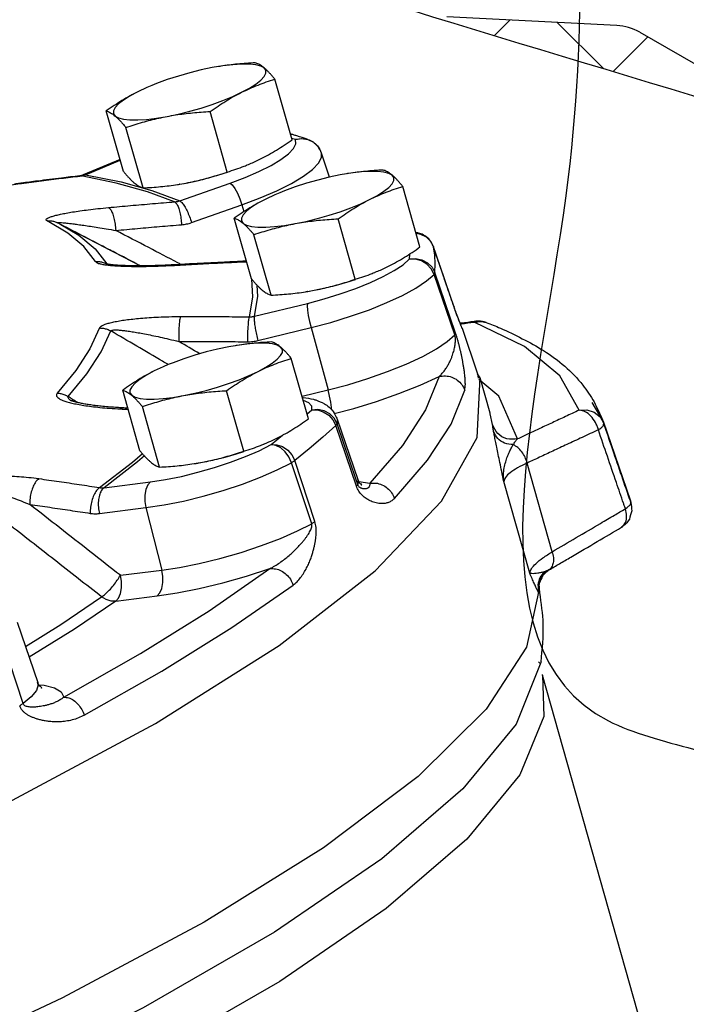
# Model space of a CAD drawing. Extents: x -316 to -198, y -37 to 55.
# Drawn here: x -274 to -270, y -17 to -12 of the extents above; entities that cross this region are included whole.
import ezdxf

# ---------------------------------------------------------------- set-up
doc = ezdxf.new("R2010")
doc.units = 0
doc.header["$LTSCALE"] = 1.5
doc.header["$MEASUREMENT"] = 0
doc.layers.get('0').update_dxf_attribs({"linetype": 'CONTINUOUS'})

msp = doc.modelspace()

# ---------------------------------------------------------------- linework, layer by layer
for p, q in [((-270.7756, -12.1465), (-271.5533, -12.1064)), ((-270.6708, -12.1774), (-269.7078, -12.7334))]:
    msp.add_line(p, q)
at = {"linetype": 'Continuous'}
for p, q in [((-271.3353, -12.1932), (-271.2634, -12.1213)), ((-270.8369, -12.3436), (-271.048, -12.1324)), ((-270.7921, -12.3571), (-270.6338, -12.1988))]:
    msp.add_line(p, q, dxfattribs=at)
at = {"color": 7, "linetype": 'Continuous'}
for p, q in [((-272.5961, -12.3346), (-272.625, -12.3396)), ((-272.5764, -12.3315), (-272.5961, -12.3346)), ((-272.5312, -12.326), (-272.5764, -12.3315)), ((-272.2604, -12.6693), (-272.3388, -12.3925)), ((-273.0309, -12.8147), (-273.1093, -12.5379)), ((-272.5561, -12.8171), (-272.6345, -12.5403)), ((-272.9414, -12.8898), (-273.0197, -12.613)), ((-272.2442, -12.669), (-272.262, -12.6634)), ((-272.2153, -12.665), (-272.2442, -12.669)), ((-272.1326, -12.7154), (-272.1408, -12.7023)), ((-272.1323, -12.716), (-272.1326, -12.7154)), ((-272.126, -12.731), (-272.1323, -12.716)), ((-272.1251, -12.7497), (-272.1259, -12.7313)), ((-272.0885, -12.8405), (-272.1259, -12.7313)), ((-273.0464, -12.76), (-273.2156, -12.8305)), ((-273.204, -12.8293), (-273.0455, -12.7633)), ((-273.2244, -12.8349), (-273.2311, -12.8347)), ((-273.0644, -12.8677), (-273.2244, -12.8349)), ((-273.204, -12.8293), (-273.2156, -12.8305)), ((-273.204, -12.8293), (-273.0418, -12.8626)), ((-272.0111, -12.8253), (-272.04, -12.8304)), ((-271.9914, -12.8223), (-272.0111, -12.8253)), ((-271.9462, -12.8168), (-271.9914, -12.8223)), ((-273.4972, -12.8692), (-273.5043, -12.869)), ((-272.9218, -12.9073), (-273.0644, -12.8677)), ((-272.7735, -12.8726), (-272.7743, -12.8727)), ((-272.7742, -12.8727), (-272.7447, -12.8675)), ((-272.7739, -12.9488), (-272.5434, -12.8675)), ((-272.7736, -12.8726), (-272.7447, -12.8675)), ((-271.6754, -13.16), (-271.7538, -12.8832)), ((-272.797, -12.9536), (-272.9218, -12.9073)), ((-272.4058, -12.9359), (-272.3297, -12.903)), ((-272.7197, -13.0486), (-272.4891, -12.9673)), ((-272.4891, -12.9673), (-272.4058, -12.9359)), ((-272.4891, -12.9673), (-272.4799, -12.9984)), ((-273.286, -13.0962), (-273.3801, -13.0409)), ((-273.3305, -13.0501), (-273.3165, -13.0573)), ((-273.3165, -13.0573), (-272.9533, -13.2465)), ((-272.4459, -13.3054), (-272.5243, -13.0286)), ((-271.9711, -13.3079), (-272.0495, -13.0311)), ((-272.3564, -13.3806), (-272.4347, -13.1038)), ((-271.6762, -13.0979), (-271.6936, -13.0957)), ((-271.6656, -13.1019), (-271.6762, -13.0979)), ((-271.6656, -13.1019), (-271.6656, -13.1019)), ((-271.6476, -13.114), (-271.6271, -13.1341)), ((-271.6271, -13.1341), (-271.6138, -13.1593)), ((-273.1609, -13.1685), (-273.1069, -13.2376)), ((-271.7233, -13.1925), (-271.7241, -13.2162)), ((-271.614, -13.1586), (-271.6138, -13.1593)), ((-271.614, -13.1586), (-271.614, -13.1586)), ((-271.5194, -13.435), (-271.6138, -13.1593)), ((-273.1033, -13.2404), (-273.1032, -13.2404)), ((-272.7847, -13.2434), (-272.7874, -13.2412)), ((-272.4706, -13.2274), (-272.4733, -13.2251)), ((-271.5166, -13.5622), (-271.6112, -13.2853)), ((-271.5124, -13.5546), (-271.6069, -13.2775)), ((-272.4465, -13.3056), (-272.4463, -13.3062)), ((-272.4172, -13.3865), (-272.4203, -13.3348)), ((-272.1885, -13.3634), (-272.1893, -13.3635)), ((-272.1892, -13.3635), (-272.1597, -13.3583)), ((-272.1886, -13.3634), (-272.1597, -13.3583)), ((-272.4318, -13.4771), (-272.4172, -13.3865)), ((-272.4318, -13.4771), (-272.1893, -13.418)), ((-271.5196, -13.4343), (-271.5196, -13.4344)), ((-271.5196, -13.4344), (-271.5194, -13.435)), ((-271.4277, -13.5039), (-271.4189, -13.5)), ((-271.4277, -13.5039), (-271.3948, -13.5004)), ((-271.197, -13.615), (-271.4277, -13.5039)), ((-271.4189, -13.5), (-271.4189, -13.5)), ((-271.3948, -13.5004), (-271.3729, -13.5053)), ((-272.416, -13.5883), (-272.1734, -13.5291)), ((-272.1734, -13.5291), (-272.0953, -13.8138)), ((-271.4831, -13.5322), (-271.4117, -13.7407)), ((-272.456, -13.6033), (-272.5012, -13.6088)), ((-272.521, -13.6118), (-272.5498, -13.6169)), ((-272.5012, -13.6088), (-272.521, -13.6118)), ((-272.1852, -13.9466), (-272.2636, -13.6698)), ((-271.414, -14.0321), (-271.4006, -13.7592)), ((-271.4006, -13.7592), (-271.4121, -13.7409)), ((-271.4118, -13.7406), (-271.4091, -13.7603)), ((-271.315, -13.8428), (-271.4064, -13.7661)), ((-271.3549, -13.9208), (-271.4006, -13.7592)), ((-272.9558, -14.092), (-273.0342, -13.8152)), ((-272.4809, -14.0944), (-272.5593, -13.8176)), ((-272.2146, -13.8428), (-272.0953, -13.8138)), ((-273.269, -13.8635), (-273.2689, -13.8635)), ((-271.2302, -14.0385), (-271.315, -13.8428)), ((-270.8385, -13.9573), (-270.888, -13.8723)), ((-273.0448, -13.9011), (-273.036, -13.8962)), ((-272.8662, -14.1671), (-272.9446, -13.8903)), ((-272.1915, -13.9242), (-272.1714, -13.9062)), ((-270.8791, -13.9158), (-270.8522, -13.9375)), ((-272.0543, -13.9472), (-272.0544, -13.969)), ((-272.0543, -13.9472), (-271.9598, -14.2233)), ((-271.3541, -13.9235), (-271.3549, -13.9208)), ((-271.344, -13.9725), (-271.3541, -13.9235)), ((-270.8522, -13.9375), (-270.8353, -13.9673)), ((-270.8385, -13.9573), (-270.7136, -14.3222)), ((-270.8353, -13.9673), (-270.8383, -13.958)), ((-271.966, -14.2545), (-272.0604, -13.9771)), ((-271.9672, -14.2258), (-272.0544, -13.969)), ((-272.3564, -14.0644), (-272.3032, -14.0208)), ((-272.411, -14.092), (-272.3564, -14.0644)), ((-272.182, -14.0835), (-272.248, -14.1375)), ((-272.699, -14.15), (-272.6696, -14.1448)), ((-272.6984, -14.1499), (-272.6696, -14.1448)), ((-272.1558, -14.4167), (-272.248, -14.1375)), ((-272.6983, -14.1499), (-272.6991, -14.15)), ((-272.1701, -14.426), (-272.2626, -14.147)), ((-271.0705, -14.5543), (-271.1854, -14.1485)), ((-273.1197, -14.2614), (-272.907, -14.2346)), ((-271.9601, -14.2465), (-271.9672, -14.2258)), ((-271.9598, -14.2233), (-271.9601, -14.2465)), ((-271.9544, -14.2331), (-271.9045, -14.2411)), ((-271.1738, -14.6528), (-271.2926, -14.2334)), ((-270.7136, -14.3222), (-270.7113, -14.3291)), ((-273.1408, -14.3795), (-272.9281, -14.3527)), ((-272.9281, -14.3527), (-272.8561, -14.6385)), ((-272.2352, -14.4592), (-272.1701, -14.426)), ((-270.7542, -14.4425), (-270.7541, -14.4424)), ((-273.045, -14.6623), (-272.8561, -14.6385)), ((-271.0845, -14.6368), (-271.0866, -14.6379)), ((-271.0845, -14.6368), (-271.0845, -14.6368)), ((-272.5361, -14.9017), (-272.2551, -14.7066)), ((-271.1314, -14.7231), (-271.13, -14.7308)), ((-271.1314, -14.7231), (-271.1314, -14.7232)), ((-271.1314, -14.7232), (-271.13, -14.7308)), ((-273.0661, -14.7804), (-272.8771, -14.7566)), ((-273.5164, -14.8766), (-273.4219, -15.1527)), ((-273.4895, -15.2493), (-273.581, -14.9697)), ((-271.1218, -15.0578), (-271.1223, -15.0614)), ((-271.1168, -15.1158), (-271.1163, -15.1176)), ((-270.5184, -17.229), (-271.1158, -15.1194)), ((-273.4161, -15.1631), (-273.3928, -15.1652))]:
    msp.add_line(p, q, dxfattribs=at)
for points in [[(-272.625, -12.3396), (-272.6758, -12.3503), (-272.7279, -12.3632), (-272.7799, -12.378), (-272.8308, -12.3945), (-272.8794, -12.4122), (-272.9014, -12.421)], [(-272.3875, -12.3409), (-272.4029, -12.3324), (-272.4255, -12.3266), (-272.4549, -12.3236), (-272.4904, -12.3234), (-272.5312, -12.326)], [(-272.4906, -12.4524), (-272.4551, -12.4333), (-272.4256, -12.4146), (-272.403, -12.3967), (-272.3876, -12.38), (-272.3798, -12.365), (-272.3798, -12.3518), (-272.3875, -12.3409)], [(-272.9014, -12.421), (-272.9246, -12.4308), (-272.9655, -12.4499)], [(-272.9655, -12.4499), (-273.001, -12.469), (-273.0304, -12.4877), (-273.0531, -12.5056), (-273.0685, -12.5223), (-273.0763, -12.5373), (-273.0763, -12.5505), (-273.0685, -12.5614)], [(-272.8311, -12.5626), (-272.7802, -12.552), (-272.7282, -12.5391), (-272.6761, -12.5243), (-272.6252, -12.5078), (-272.5766, -12.4901), (-272.5314, -12.4714), (-272.4906, -12.4524)], [(-273.0685, -12.5614), (-273.0531, -12.5699), (-273.0305, -12.5757), (-273.0011, -12.5787), (-272.9656, -12.5789), (-272.9249, -12.5763), (-272.8797, -12.5708), (-272.8311, -12.5626)], [(-272.5434, -12.8675), (-272.4744, -12.8415), (-272.4115, -12.8143), (-272.3564, -12.7867), (-272.3108, -12.7594), (-272.276, -12.7333), (-272.2529, -12.7091), (-272.2422, -12.6875), (-272.2442, -12.669)], [(-272.2442, -12.669), (-272.2173, -12.6636), (-272.1881, -12.6677)], [(-272.1408, -12.7023), (-272.1611, -12.6825), (-272.1868, -12.6696), (-272.2153, -12.665)], [(-272.3297, -12.903), (-272.2632, -12.8696), (-272.2081, -12.8367), (-272.166, -12.8051), (-272.138, -12.7758), (-272.1251, -12.7497)], [(-272.7447, -12.8675), (-272.6939, -12.8569), (-272.6418, -12.844), (-272.5898, -12.8292), (-272.5557, -12.8182)], [(-272.04, -12.8304), (-272.0908, -12.841), (-272.1429, -12.8539), (-272.1949, -12.8688), (-272.2458, -12.8852), (-272.2944, -12.903), (-272.3164, -12.9117)], [(-271.8025, -12.8316), (-271.8179, -12.8232), (-271.8405, -12.8173), (-271.8699, -12.8143), (-271.9054, -12.8141), (-271.9462, -12.8168)], [(-271.9056, -12.9431), (-271.8701, -12.924), (-271.8406, -12.9053), (-271.818, -12.8874), (-271.8026, -12.8708), (-271.7948, -12.8557), (-271.7948, -12.8426), (-271.8025, -12.8316)], [(-273.0418, -12.8626), (-272.9005, -12.9019), (-272.7739, -12.9488)], [(-272.5434, -12.8675), (-272.5333, -12.8759), (-272.5217, -12.8918), (-272.5098, -12.9137), (-272.4986, -12.9397), (-272.4891, -12.9673)], [(-272.3164, -12.9117), (-272.3396, -12.9216), (-272.3805, -12.9407)], [(-272.3805, -12.9407), (-272.416, -12.9598), (-272.4454, -12.9785), (-272.4681, -12.9964), (-272.4835, -13.013), (-272.4913, -13.0281), (-272.4913, -13.0412), (-272.4835, -13.0522)], [(-272.2461, -13.0534), (-272.1952, -13.0428), (-272.1432, -13.0299), (-272.0911, -13.015), (-272.0402, -12.9986), (-271.9916, -12.9808), (-271.9464, -12.9622), (-271.9056, -12.9431)], [(-273.3165, -13.0573), (-273.2355, -13.1059), (-273.1609, -13.1685)], [(-272.4835, -13.0522), (-272.4681, -13.0606), (-272.4455, -13.0665), (-272.4161, -13.0695), (-272.3806, -13.0697), (-272.3398, -13.067), (-272.2947, -13.0615), (-272.2461, -13.0534)], [(-273.1585, -13.2268), (-273.212, -13.1583), (-273.286, -13.0962)], [(-271.6931, -13.0975), (-271.6733, -13.1009), (-271.6476, -13.114)], [(-271.6069, -13.2775), (-271.6055, -13.2371), (-271.6078, -13.1977), (-271.6138, -13.1593)], [(-271.793, -13.2681), (-271.7529, -13.2414), (-271.7241, -13.2162)], [(-271.7241, -13.2162), (-271.6951, -13.213), (-271.6664, -13.2184), (-271.6406, -13.2319), (-271.6202, -13.2522), (-271.6069, -13.2775)], [(-271.6112, -13.2853), (-271.6243, -13.2595), (-271.6441, -13.2381), (-271.6689, -13.2229), (-271.6964, -13.2154), (-271.7241, -13.2162)], [(-272.1734, -13.5291), (-272.0824, -13.505), (-271.9925, -13.4773), (-271.9064, -13.4469), (-271.8266, -13.4146), (-271.7553, -13.3813), (-271.6945, -13.3481), (-271.646, -13.3157), (-271.6112, -13.2853)], [(-271.9023, -13.3232), (-271.8433, -13.2957), (-271.793, -13.2681)], [(-272.4463, -13.3062), (-272.4413, -13.3904), (-272.4557, -13.4797)], [(-272.1893, -13.418), (-272.1139, -13.398), (-272.0395, -13.3751), (-271.9683, -13.3499), (-271.9023, -13.3232)], [(-272.1597, -13.3583), (-272.1089, -13.3477), (-272.0568, -13.3348), (-272.0048, -13.3199), (-271.9707, -13.3089)], [(-272.1893, -13.418), (-272.1906, -13.4298), (-272.1895, -13.4487), (-272.186, -13.4732), (-272.1805, -13.5008), (-272.1734, -13.5291)], [(-273.1406, -13.5307), (-273.1845, -13.6256), (-273.249, -13.725), (-273.3338, -13.8287)], [(-273.2837, -13.8446), (-273.1982, -13.74), (-273.1332, -13.6397), (-273.0889, -13.5441)], [(-272.3124, -13.6181), (-272.3277, -13.6097), (-272.3503, -13.6039), (-272.3797, -13.6008), (-272.4152, -13.6006), (-272.456, -13.6033)], [(-272.0953, -13.8138), (-272.0057, -13.7901), (-271.9137, -13.762), (-271.8233, -13.7301), (-271.7385, -13.6959), (-271.6629, -13.6605), (-271.5995, -13.6255), (-271.5505, -13.5923), (-271.5166, -13.5622)], [(-272.5498, -13.6169), (-272.6007, -13.6275), (-272.6527, -13.6404), (-272.7048, -13.6553), (-272.7556, -13.6718), (-272.8042, -13.6895), (-272.8262, -13.6983)], [(-272.4154, -13.7296), (-272.3799, -13.7105), (-272.3505, -13.6918), (-272.3278, -13.674), (-272.3124, -13.6573), (-272.3046, -13.6422), (-272.3046, -13.6291), (-272.3124, -13.6181)], [(-270.9474, -13.9068), (-271.0363, -13.7498), (-271.197, -13.615)], [(-272.8903, -13.7272), (-272.9258, -13.7463), (-272.9552, -13.765), (-272.9779, -13.7829), (-272.9933, -13.7995), (-273.0011, -13.8146), (-273.0011, -13.8278), (-272.9933, -13.8387)], [(-272.8262, -13.6983), (-272.8495, -13.7081), (-272.8903, -13.7272)], [(-272.7559, -13.8399), (-272.705, -13.8293), (-272.653, -13.8164), (-272.6009, -13.8016), (-272.55, -13.7851), (-272.5014, -13.7673), (-272.4562, -13.7487), (-272.4154, -13.7296)], [(-272.0678, -13.9219), (-271.9784, -13.8983), (-271.8744, -13.8667), (-271.7719, -13.8311), (-271.675, -13.7926), (-271.5879, -13.7527)], [(-271.5879, -13.7527), (-271.6495, -13.9058), (-271.7553, -14.069), (-271.9045, -14.2411)], [(-272.0785, -13.9074), (-272.0793, -13.8942), (-272.0827, -13.8698), (-272.0883, -13.8421), (-272.0953, -13.8138)], [(-271.7919, -14.3105), (-271.6407, -14.136), (-271.5334, -13.9705), (-271.4709, -13.8152)], [(-272.9933, -13.8387), (-272.978, -13.8472), (-272.9553, -13.853), (-272.926, -13.856), (-272.8905, -13.8562), (-272.8497, -13.8535), (-272.8045, -13.8481), (-272.7559, -13.8399)], [(-272.2095, -13.8609), (-272.1844, -13.872), (-272.1716, -13.8872), (-272.1714, -13.9062)], [(-272.0544, -13.969), (-272.0677, -13.9436), (-272.0881, -13.9231), (-272.1138, -13.9093), (-272.1424, -13.9035), (-272.1714, -13.9062)], [(-272.1714, -13.9062), (-272.1442, -13.9059), (-272.1172, -13.9139), (-272.0928, -13.9295), (-272.0733, -13.9513), (-272.0604, -13.9771)], [(-270.9474, -13.9068), (-270.9123, -13.9051), (-270.8791, -13.9158)], [(-272.0604, -13.9771), (-272.1195, -14.03), (-272.182, -14.0835)], [(-283.3469, -18.1697), (-282.6467, -18.1609), (-281.851, -18.099), (-280.9769, -17.9853), (-280.043, -17.8224), (-279.0694, -17.6136), (-278.0768, -17.3635), (-277.0866, -17.0774), (-276.1198, -16.7614), (-275.1971, -16.4222), (-274.3383, -16.0672), (-273.5618, -15.7039), (-272.8841, -15.3401), (-272.3198, -14.9836), (-271.8809, -14.642), (-271.5768, -14.3225), (-271.414, -14.0321)], [(-272.907, -14.2346), (-272.8383, -14.2241), (-272.7654, -14.2095), (-272.6903, -14.1911), (-272.6153, -14.1695), (-272.5423, -14.1453), (-272.4736, -14.1192), (-272.411, -14.092)], [(-272.6696, -14.1448), (-272.6187, -14.1342), (-272.5666, -14.1213), (-272.5146, -14.1065), (-272.4806, -14.0954)], [(-272.3564, -14.0644), (-272.33, -14.0648), (-272.3037, -14.0734), (-272.2799, -14.0895), (-272.2607, -14.1115), (-272.248, -14.1375)], [(-272.2626, -14.147), (-272.2745, -14.1204), (-272.2915, -14.097), (-272.3121, -14.0788), (-272.3344, -14.0676), (-272.3564, -14.0644)], [(-273.1405, -14.2608), (-272.9893, -14.1439), (-272.9443, -14.1054)], [(-272.9351, -14.1161), (-272.9664, -14.1428), (-273.1197, -14.2614)], [(-272.9281, -14.3527), (-272.8451, -14.3401), (-272.757, -14.3224), (-272.6663, -14.3002), (-272.5756, -14.2741), (-272.4874, -14.2449), (-272.4043, -14.2133), (-272.3286, -14.1804), (-272.2626, -14.147)], [(-272.907, -14.2346), (-272.9194, -14.2485), (-272.9284, -14.2693), (-272.933, -14.2953), (-272.9329, -14.324), (-272.9281, -14.3527)], [(-272.8561, -14.6385), (-272.7745, -14.6261), (-272.6846, -14.6083), (-272.5896, -14.5852), (-272.4932, -14.5575), (-272.3996, -14.5264), (-272.3124, -14.4931), (-272.2352, -14.4592)], [(-273.3032, -15.2195), (-272.9531, -15.0206), (-272.6384, -14.8242), (-272.3614, -14.6318)], [(-272.8771, -14.7566), (-272.7853, -14.7428), (-272.6841, -14.7229), (-272.5769, -14.6972), (-272.4679, -14.6665), (-272.3614, -14.6318)], [(-272.8771, -14.7566), (-272.8647, -14.7427), (-272.8558, -14.7219), (-272.8512, -14.6959), (-272.8513, -14.6672), (-272.8561, -14.6385)], [(-273.0661, -14.7804), (-273.0537, -14.7665), (-273.0448, -14.7457), (-273.0401, -14.7197), (-273.0402, -14.691), (-273.045, -14.6623)], [(-271.1337, -14.7391), (-271.1879, -14.9914), (-271.3725, -15.2743), (-271.6842, -15.5823), (-272.1168, -15.9094), (-272.6621, -16.2494), (-273.3093, -16.5956), (-274.046, -16.9414), (-274.8579, -17.28), (-275.7294, -17.6049), (-276.6435, -17.9097), (-277.5825, -18.1887), (-278.5282, -18.4364)], [(-273.4785, -14.9873), (-273.3178, -14.887), (-273.1306, -14.7609)], [(-273.0661, -14.7804), (-273.0877, -14.7799), (-273.1098, -14.7732), (-273.1306, -14.7609)], [(-273.0661, -14.7804), (-273.2553, -14.9079), (-273.4616, -15.0367)], [(-273.21, -15.3025), (-272.8551, -15.1008), (-272.5361, -14.9017)], [(-271.1223, -15.0614), (-271.2358, -15.3427), (-271.4792, -15.6395), (-271.8497, -15.9592), (-272.3399, -16.2955), (-272.9403, -16.6418), (-273.6387, -16.991), (-274.4213, -17.3363), (-275.2725, -17.6707)], [(-271.1158, -15.1194), (-271.1086, -15.3087), (-271.2195, -15.5747), (-271.4614, -15.8693), (-271.8293, -16.1866), (-272.316, -16.5204), (-272.9119, -16.864), (-273.605, -17.2106)], [(-273.4219, -15.1527), (-273.4202, -15.1632), (-273.4285, -15.1895)], [(-273.3928, -15.1652), (-273.346, -15.1771), (-273.3156, -15.1954), (-273.3032, -15.2195)], [(-273.4285, -15.1895), (-273.4523, -15.2187), (-273.4895, -15.2493)]]:
    msp.add_lwpolyline(points, dxfattribs=at)
msp.add_arc((-270.7877, -12.3798), 0.2336, 60, 87.0503)
at = {"linetype": 'Continuous'}
msp.add_open_spline([(-274.8788, 5.0697), (-274.7843, 1.466), (-274.6583, -3.3356), (-275.8569, -11.262), (-271.8987, -11.9693), (-269.8441, -12.6548)], degree=3, knots=[0, 0, 0, 0, 11.316924, 15.078786, 20.991182, 20.991182, 20.991182, 20.991182], dxfattribs=at)
msp.add_spline([(-252.5548, -24.0097), (-256.971, -23.4438), (-257.231, -21.4311), (-258.8558, -20.5221), (-261.9754, -20.0027), (-270.4242, -15.4579), (-270.8142, -15.3281), (-271.0091, -12.9258), (-271.2691, -8.9004), (-271.1391, -7.6019), (-268.9944, -6.3683), (-267.4346, -6.6929), (-265.4199, -7.6668), (-263.5351, -8.7706), (-258.7908, -11.3676), (-255.9962, -13.1206), (-252.8766, -15.7176), (-252.0967, -20.0027), (-252.5548, -24.0097)], degree=3)
at = {"color": 7, "linetype": 'Continuous'}
for points in [[(-272.4283, -12.3173), (-272.4692, -12.3199), (-272.5088, -12.3232), (-272.5478, -12.3276), (-272.5865, -12.333), (-272.5955, -12.3345)], [(-272.3875, -12.3409), (-272.3963, -12.334), (-272.4047, -12.3283), (-272.4127, -12.3237), (-272.4206, -12.3201), (-272.4283, -12.3173)], [(-272.3388, -12.3925), (-272.3493, -12.3799), (-272.3594, -12.3685), (-272.3691, -12.3582), (-272.3785, -12.3489), (-272.3875, -12.3409)], [(-272.4906, -12.4524), (-272.4532, -12.4348), (-272.4156, -12.4191), (-272.3778, -12.4052), (-272.3388, -12.3925)], [(-272.9655, -12.4499), (-273.0023, -12.4694), (-273.0383, -12.4906), (-273.0737, -12.5133), (-273.1093, -12.5379)], [(-272.6345, -12.5403), (-272.5987, -12.5156), (-272.5633, -12.4929), (-272.5273, -12.4718), (-272.4906, -12.4524)], [(-273.1093, -12.5379), (-273.1015, -12.5407), (-273.0937, -12.5443), (-273.0856, -12.5488), (-273.0773, -12.5545), (-273.0685, -12.5614)], [(-273.0685, -12.5614), (-273.0594, -12.5695), (-273.05, -12.5787), (-273.0404, -12.589), (-273.0303, -12.6004), (-273.0197, -12.613)], [(-273.0197, -12.613), (-272.9816, -12.6006), (-272.9443, -12.5895), (-272.907, -12.5794), (-272.8692, -12.5705), (-272.8311, -12.5626)], [(-272.8311, -12.5626), (-272.7926, -12.556), (-272.7538, -12.5506), (-272.7149, -12.5462), (-272.6753, -12.5429), (-272.6345, -12.5403)], [(-272.2539, -12.6471), (-272.2677, -12.6431)], [(-272.2387, -12.6517), (-272.2539, -12.6471)], [(-272.1881, -12.6677), (-272.2387, -12.6517)], [(-272.4042, -12.7573), (-272.3674, -12.7378), (-272.3314, -12.7166), (-272.296, -12.6939), (-272.2604, -12.6693)], [(-272.1881, -12.6677), (-272.1642, -12.6796), (-272.144, -12.698)], [(-272.144, -12.698), (-272.1326, -12.7154)], [(-272.5561, -12.8171), (-272.5169, -12.8044), (-272.479, -12.7904), (-272.4683, -12.7862)], [(-272.4683, -12.7862), (-272.4647, -12.7847)], [(-272.4647, -12.7847), (-272.4415, -12.7748), (-272.4042, -12.7573)], [(-273.2311, -12.8347), (-273.3142, -12.8447), (-273.4236, -12.8585), (-273.4973, -12.8681)], [(-273.4972, -12.8692), (-273.4063, -12.8573), (-273.3154, -12.8459), (-273.231, -12.8357)], [(-273.2281, -12.8343), (-273.2311, -12.8347)], [(-273.231, -12.8357), (-273.2244, -12.8349)], [(-273.2177, -12.8314), (-273.2281, -12.8343)], [(-273.2244, -12.8349), (-273.2192, -12.834), (-273.2141, -12.8328)], [(-273.2156, -12.8305), (-273.2177, -12.8314)], [(-273.2141, -12.8328), (-273.209, -12.8313)], [(-273.209, -12.8313), (-273.204, -12.8293)], [(-273.0309, -12.8147), (-273.0204, -12.8273), (-273.0103, -12.8387), (-273.0006, -12.849), (-272.9913, -12.8582), (-272.9822, -12.8663)], [(-272.7447, -12.8675), (-272.7066, -12.8597), (-272.6688, -12.8507), (-272.6315, -12.8407), (-272.5942, -12.8295), (-272.5561, -12.8171)], [(-271.8433, -12.8081), (-271.8842, -12.8106), (-271.9238, -12.814), (-271.9627, -12.8183), (-272.0015, -12.8238), (-272.0105, -12.8252)], [(-271.8025, -12.8316), (-271.8113, -12.8247), (-271.8197, -12.819), (-271.8277, -12.8145), (-271.8356, -12.8109), (-271.8433, -12.8081)], [(-271.7538, -12.8832), (-271.7643, -12.8706), (-271.7744, -12.8592), (-271.7841, -12.8489), (-271.7934, -12.8397), (-271.8025, -12.8316)], [(-273.543, -12.875), (-273.5041, -12.8701)], [(-273.5043, -12.869), (-273.5292, -12.8723)], [(-273.4973, -12.8681), (-273.5043, -12.869)], [(-273.5041, -12.8701), (-273.4972, -12.8692)], [(-272.9822, -12.8663), (-272.9734, -12.8732), (-272.965, -12.8789), (-272.957, -12.8835), (-272.9491, -12.8871), (-272.9414, -12.8898)], [(-272.9414, -12.8898), (-272.9005, -12.8873), (-272.8609, -12.884), (-272.822, -12.8796), (-272.7832, -12.8742), (-272.7742, -12.8727)], [(-271.9056, -12.9431), (-271.8682, -12.9255), (-271.8306, -12.9099), (-271.7927, -12.896), (-271.7538, -12.8832)], [(-273.0991, -12.9797), (-272.9984, -12.9706), (-272.8977, -12.9618), (-272.797, -12.9536)], [(-272.797, -12.9536), (-272.7911, -12.9529), (-272.7853, -12.9519), (-272.7796, -12.9505), (-272.7739, -12.9488)], [(-272.797, -12.9536), (-272.7882, -12.9621), (-272.7799, -12.9787), (-272.773, -13.0017), (-272.768, -13.0291), (-272.7654, -13.0583)], [(-272.7739, -12.9488), (-272.7638, -12.9572), (-272.7522, -12.973), (-272.7403, -12.995), (-272.7291, -13.0209), (-272.7197, -13.0486)], [(-272.3805, -12.9407), (-272.4173, -12.9602), (-272.4533, -12.9813), (-272.4887, -13.004), (-272.5243, -13.0286)], [(-272.0495, -13.0311), (-272.0137, -13.0064), (-271.9782, -12.9837), (-271.9423, -12.9626), (-271.9056, -12.9431)], [(-273.3801, -13.0409), (-273.3844, -13.0376), (-273.3844, -13.0337), (-273.3798, -13.0294), (-273.3707, -13.0248), (-273.3572, -13.02), (-273.3396, -13.0151), (-273.3181, -13.0101), (-273.2928, -13.0051), (-273.2636, -13), (-273.23, -12.9949), (-273.1917, -12.9898), (-273.1482, -12.9847), (-273.0991, -12.9797)], [(-273.0991, -12.9797), (-273.0902, -12.9883), (-273.0818, -13.0048), (-273.0746, -13.0278), (-273.0692, -13.0552), (-273.0663, -13.0844)], [(-273.3801, -13.0409), (-273.363, -13.0407), (-273.3462, -13.0438), (-273.3318, -13.0494)], [(-273.3307, -13.05), (-273.3321, -13.0487), (-273.33, -13.0479), (-273.3238, -13.0477), (-273.3138, -13.0483), (-273.3002, -13.0495)], [(-273.0783, -13.1815), (-273.0987, -13.1709), (-273.3165, -13.0574)], [(-273.3002, -13.0495), (-273.2831, -13.0514)], [(-273.2831, -13.0514), (-273.2628, -13.054), (-273.2393, -13.0571), (-273.2126, -13.0609), (-273.1822, -13.0655), (-273.1479, -13.0708), (-273.1094, -13.0771), (-273.0663, -13.0844)], [(-273.0663, -13.0844), (-272.966, -13.0752), (-272.8657, -13.0665), (-272.7654, -13.0583)], [(-272.7654, -13.0583), (-272.7538, -13.057), (-272.7423, -13.0549), (-272.7309, -13.0521), (-272.7197, -13.0486)], [(-272.5243, -13.0286), (-272.5165, -13.0314), (-272.5087, -13.035), (-272.5006, -13.0396), (-272.4923, -13.0453), (-272.4835, -13.0522)], [(-272.4835, -13.0522), (-272.4744, -13.0602), (-272.465, -13.0695), (-272.4554, -13.0798), (-272.4453, -13.0912), (-272.4347, -13.1038)], [(-272.4347, -13.1038), (-272.3966, -13.0914), (-272.3593, -13.0803), (-272.322, -13.0702), (-272.2842, -13.0612), (-272.2461, -13.0534)], [(-272.2461, -13.0534), (-272.2076, -13.0468), (-272.1688, -13.0413), (-272.1299, -13.037), (-272.0903, -13.0336), (-272.0495, -13.0311)], [(-272.7826, -13.2321), (-272.9154, -13.163), (-273.0663, -13.0844)], [(-271.6932, -13.0918), (-271.6656, -13.1019)], [(-271.614, -13.1586), (-271.6215, -13.142), (-271.6407, -13.1181), (-271.6656, -13.1019)], [(-272.9535, -13.2465), (-273.0783, -13.1815)], [(-271.8192, -13.248), (-271.7824, -13.2285), (-271.7464, -13.2074), (-271.711, -13.1846), (-271.6754, -13.16)], [(-271.5843, -13.2452), (-271.614, -13.1586)], [(-273.1585, -13.2268), (-273.1406, -13.2272), (-273.1233, -13.2308), (-273.1069, -13.2376)], [(-273.1585, -13.2268), (-273.1538, -13.231)], [(-273.1538, -13.231), (-273.1445, -13.235), (-273.1304, -13.2386), (-273.1121, -13.2417), (-273.09, -13.2442)], [(-273.106, -13.2383), (-273.1078, -13.2379)], [(-273.1029, -13.2397), (-273.1069, -13.2376)], [(-273.1069, -13.2376), (-273.1063, -13.2385)], [(-273.1063, -13.2385), (-273.1041, -13.2399), (-273.1032, -13.2404)], [(-272.8122, -13.2425), (-272.8496, -13.2442), (-272.8859, -13.2454), (-272.9205, -13.2462), (-272.9531, -13.2465), (-272.9834, -13.2464), (-273.0108, -13.2459), (-273.0355, -13.245), (-273.0578, -13.2438), (-273.0775, -13.2422), (-273.0942, -13.2403), (-273.106, -13.2383)], [(-272.8366, -13.246), (-272.7847, -13.2434)], [(-272.7874, -13.2412), (-272.8122, -13.2425)], [(-272.7848, -13.241), (-272.7874, -13.2412)], [(-272.4733, -13.2251), (-272.5688, -13.2296), (-272.6946, -13.236), (-272.7848, -13.241)], [(-272.7847, -13.2434), (-272.68, -13.2376), (-272.5753, -13.2323), (-272.4732, -13.2275)], [(-272.7674, -13.2401), (-272.7826, -13.2321)], [(-272.4707, -13.225), (-272.4733, -13.2251)], [(-272.4732, -13.2275), (-272.4706, -13.2274)], [(-272.4706, -13.2274), (-272.4681, -13.2272)], [(-273.09, -13.2442), (-273.0641, -13.2463)], [(-273.0641, -13.2463), (-273.0349, -13.2477), (-273.0025, -13.2486), (-272.9669, -13.2489), (-272.9275, -13.2487), (-272.8842, -13.2477), (-272.8366, -13.246)], [(-271.9711, -13.3079), (-271.9319, -13.2951), (-271.894, -13.2812), (-271.8833, -13.2769)], [(-271.8833, -13.2769), (-271.8797, -13.2754)], [(-271.8797, -13.2754), (-271.8565, -13.2656), (-271.8192, -13.248)], [(-271.6112, -13.2853), (-271.609, -13.2824), (-271.6075, -13.2798), (-271.6069, -13.2775)], [(-271.5196, -13.4343), (-271.5495, -13.3469), (-271.5843, -13.2452)], [(-272.4459, -13.3054), (-272.4354, -13.3181), (-272.4253, -13.3295), (-272.4156, -13.3398), (-272.4063, -13.349), (-272.3972, -13.3571)], [(-272.1597, -13.3583), (-272.1216, -13.3505), (-272.0838, -13.3415), (-272.0465, -13.3314), (-272.0092, -13.3203), (-271.9711, -13.3079)], [(-272.3972, -13.3571), (-272.3884, -13.3639), (-272.38, -13.3696), (-272.372, -13.3742), (-272.3641, -13.3778), (-272.3564, -13.3806)], [(-272.3564, -13.3806), (-272.3155, -13.3781), (-272.2759, -13.3747), (-272.2369, -13.3704), (-272.1982, -13.3649), (-272.1892, -13.3635)], [(-271.483, -13.5323), (-271.4832, -13.5319), (-271.4845, -13.528), (-271.486, -13.524), (-271.4879, -13.5192), (-271.4904, -13.5127), (-271.4937, -13.5042), (-271.498, -13.4931), (-271.504, -13.4774), (-271.5121, -13.4557), (-271.5196, -13.4344)], [(-271.483, -13.5323), (-271.4844, -13.5286), (-271.4863, -13.5236), (-271.4884, -13.5181), (-271.4908, -13.5121), (-271.4932, -13.5057), (-271.4958, -13.4991), (-271.4985, -13.4921), (-271.5014, -13.4846), (-271.5045, -13.4764), (-271.5079, -13.4674), (-271.5115, -13.4576), (-271.5153, -13.4467), (-271.5194, -13.435)], [(-273.1406, -13.5307), (-273.1365, -13.5252), (-273.1277, -13.5194), (-273.1142, -13.5136), (-273.0965, -13.508), (-273.0748, -13.5028), (-273.0493, -13.498), (-273.0204, -13.4935), (-272.9883, -13.4896), (-272.9529, -13.4861), (-272.9137, -13.4831), (-272.8704, -13.4807), (-272.8229, -13.4791), (-272.7709, -13.4785)], [(-272.7709, -13.4785), (-272.7736, -13.4903), (-272.7759, -13.5097), (-272.7774, -13.5348), (-272.778, -13.5633), (-272.7778, -13.5925)], [(-272.7709, -13.4785), (-272.6659, -13.4784), (-272.5608, -13.4788), (-272.4557, -13.4797)], [(-272.4557, -13.4797), (-272.4586, -13.4915), (-272.461, -13.5109), (-272.4628, -13.536), (-272.4638, -13.5645), (-272.4639, -13.5937)], [(-272.4557, -13.4797), (-272.4497, -13.4796), (-272.4437, -13.4791), (-272.4377, -13.4783), (-272.4318, -13.4771)], [(-272.4318, -13.4771), (-272.4332, -13.4889), (-272.432, -13.5079), (-272.4286, -13.5323), (-272.423, -13.5599), (-272.416, -13.5883)], [(-271.4861, -13.5089), (-271.4916, -13.5096)], [(-271.4906, -13.5122), (-271.4858, -13.5116)], [(-271.428, -13.5012), (-271.4861, -13.5089)], [(-271.4858, -13.5116), (-271.4277, -13.5039)], [(-271.4193, -13.5001), (-271.428, -13.5012)], [(-271.3729, -13.5053), (-271.4078, -13.4992), (-271.4193, -13.5001)], [(-271.3729, -13.5053), (-271.3079, -13.531)], [(-273.1406, -13.5307), (-273.1227, -13.532), (-273.1053, -13.5366), (-273.0889, -13.5441)], [(-273.0889, -13.5441), (-273.0864, -13.5416), (-273.0798, -13.54), (-273.0691, -13.5394), (-273.0547, -13.5399), (-273.0369, -13.5415), (-273.0156, -13.5441), (-272.9914, -13.5476), (-272.9643, -13.5522), (-272.9342, -13.5577), (-272.9008, -13.5644), (-272.8637, -13.5724), (-272.8228, -13.5817), (-272.7778, -13.5925)], [(-272.8286, -13.6967), (-272.8519, -13.683), (-273.0889, -13.5441)], [(-271.5166, -13.5622), (-271.5144, -13.5594), (-271.513, -13.5569), (-271.5124, -13.5546)], [(-271.4709, -13.8152), (-271.4688, -13.803), (-271.468, -13.7873), (-271.4686, -13.7689), (-271.4702, -13.7492), (-271.4725, -13.73), (-271.4752, -13.7119), (-271.478, -13.6949), (-271.4809, -13.6789), (-271.4839, -13.6637), (-271.487, -13.6492), (-271.4901, -13.6351), (-271.4934, -13.6214), (-271.4968, -13.6076), (-271.5004, -13.5939), (-271.5042, -13.5804), (-271.5083, -13.5671), (-271.5124, -13.5546)], [(-271.3079, -13.531), (-271.1103, -13.6343), (-270.9312, -13.7919), (-270.8789, -13.8685)], [(-272.7778, -13.5925), (-272.6732, -13.5925), (-272.5685, -13.5929), (-272.5202, -13.5932)], [(-272.6819, -13.6487), (-272.7778, -13.5925)], [(-272.3532, -13.5946), (-272.3941, -13.5971), (-272.4336, -13.6005), (-272.4726, -13.6048), (-272.5113, -13.6103), (-272.5204, -13.6117)], [(-272.5202, -13.5932), (-272.4639, -13.5937)], [(-272.4639, -13.5937), (-272.4517, -13.5935), (-272.4397, -13.5925), (-272.4278, -13.5908), (-272.416, -13.5883)], [(-272.3124, -13.6181), (-272.3211, -13.6113), (-272.3295, -13.6056), (-272.3376, -13.601), (-272.3454, -13.5974), (-272.3532, -13.5946)], [(-271.5879, -13.7527), (-271.5764, -13.7414), (-271.5652, -13.7278), (-271.5547, -13.7127), (-271.5454, -13.6971), (-271.5378, -13.6821), (-271.5317, -13.6682), (-271.5268, -13.6554), (-271.5229, -13.6435), (-271.5198, -13.6324), (-271.5174, -13.6219), (-271.5155, -13.6121), (-271.5142, -13.6026), (-271.5135, -13.5934), (-271.5133, -13.5846), (-271.5137, -13.5764), (-271.5148, -13.5688), (-271.5166, -13.5622)], [(-272.2636, -13.6698), (-272.2742, -13.6571), (-272.2842, -13.6457), (-272.2939, -13.6354), (-272.3033, -13.6262), (-272.3124, -13.6181)], [(-272.4154, -13.7296), (-272.378, -13.712), (-272.3405, -13.6964), (-272.3026, -13.6825), (-272.2636, -13.6698)], [(-272.8903, -13.7272), (-272.9271, -13.7467), (-272.9631, -13.7678), (-272.9985, -13.7906), (-273.0342, -13.8152)], [(-272.8261, -13.6981), (-272.8286, -13.6967)], [(-272.5593, -13.8176), (-272.5235, -13.7929), (-272.4881, -13.7702), (-272.4521, -13.7491), (-272.4154, -13.7296)], [(-271.5879, -13.7527), (-271.5589, -13.7499), (-271.5303, -13.7557), (-271.5046, -13.7694), (-271.4841, -13.7899), (-271.4709, -13.8152)], [(-273.3338, -13.8287), (-273.3374, -13.8351), (-273.3368, -13.8419), (-273.3316, -13.8489), (-273.3218, -13.8556), (-273.3077, -13.8621), (-273.2894, -13.8684), (-273.2672, -13.8743)], [(-273.3338, -13.8287), (-273.3165, -13.831), (-273.2996, -13.8363), (-273.2837, -13.8446)], [(-273.0342, -13.8152), (-273.0264, -13.8179), (-273.0185, -13.8215), (-273.0105, -13.8261), (-273.0021, -13.8318), (-272.9933, -13.8387)], [(-272.7559, -13.8399), (-272.7174, -13.8333), (-272.6787, -13.8278), (-272.6397, -13.8235), (-272.6002, -13.8201), (-272.5593, -13.8176)], [(-273.2837, -13.8446), (-273.285, -13.8481), (-273.2826, -13.8529), (-273.2761, -13.8587), (-273.269, -13.8635)], [(-273.2632, -13.8574), (-273.2837, -13.8446)], [(-273.2688, -13.8633), (-273.2702, -13.8628)], [(-273.2409, -13.8719), (-273.2554, -13.868), (-273.2658, -13.8646), (-273.2702, -13.8628)], [(-273.2672, -13.8743), (-273.2413, -13.8798)], [(-273.2393, -13.8722), (-273.2632, -13.8574)], [(-273.0932, -13.8925), (-273.125, -13.8897), (-273.1541, -13.8865), (-273.1802, -13.883), (-273.2031, -13.8795), (-273.2233, -13.8757), (-273.2409, -13.8719)], [(-272.9933, -13.8387), (-272.9843, -13.8468), (-272.9749, -13.856), (-272.9652, -13.8663), (-272.9551, -13.8777), (-272.9446, -13.8903)], [(-272.9446, -13.8903), (-272.9065, -13.8779), (-272.8691, -13.8668), (-272.8318, -13.8567), (-272.7941, -13.8477), (-272.7559, -13.8399)], [(-272.213, -13.8481), (-272.2088, -13.8486), (-272.1619, -13.8571)], [(-272.1619, -13.8571), (-272.156, -13.8587), (-272.1517, -13.8601)], [(-272.1517, -13.8601), (-272.1126, -13.8773), (-272.073, -13.9122), (-272.0544, -13.947)], [(-270.8789, -13.8685), (-270.8408, -13.9509)], [(-273.2413, -13.8798), (-273.2115, -13.885), (-273.1773, -13.8898), (-273.1384, -13.8942), (-273.0944, -13.898), (-273.0448, -13.9011)], [(-273.0592, -13.8949), (-273.0932, -13.8925)], [(-273.036, -13.8962), (-273.0592, -13.8949)], [(-273.0448, -13.9011), (-273.0363, -13.9015)], [(-273.0363, -13.9015), (-273.0093, -13.9029)], [(-273.0108, -13.8975), (-273.036, -13.8962)], [(-270.9474, -13.9068), (-271.0104, -13.9361), (-271.0702, -13.9639), (-271.1267, -13.9902), (-271.1801, -14.0151), (-271.2302, -14.0385)], [(-270.8696, -13.9702), (-270.8734, -13.9628), (-270.8946, -13.9337), (-270.9206, -13.9142), (-270.9474, -13.9068)], [(-272.2208, -13.9712), (-272.1852, -13.9466)], [(-270.8408, -13.9509), (-270.8383, -13.958)], [(-272.3055, -14.0223), (-272.2922, -14.015), (-272.2562, -13.9939)], [(-272.2562, -13.9939), (-272.2208, -13.9712)], [(-272.0544, -13.969), (-272.0556, -13.9715), (-272.0576, -13.9742), (-272.0604, -13.9771)], [(-271.2302, -14.0385), (-271.2785, -14.0371), (-271.3199, -14.0131), (-271.344, -13.9725)], [(-271.3385, -14.0042), (-271.3418, -13.9861), (-271.344, -13.9725)], [(-271.2488, -14.0644), (-271.2883, -14.0571), (-271.3201, -14.0357), (-271.3385, -14.0042)], [(-271.2926, -14.2334), (-271.3017, -14.1876), (-271.3101, -14.1463), (-271.3177, -14.1093), (-271.3243, -14.0765), (-271.33, -14.048), (-271.3348, -14.0239), (-271.3385, -14.0042)], [(-270.8599, -13.997), (-270.934, -14.0314), (-271.0036, -14.0637), (-271.0687, -14.094), (-271.1293, -14.1223), (-271.1854, -14.1485)], [(-270.8656, -13.9792), (-270.8696, -13.9702)], [(-270.8599, -13.997), (-270.8656, -13.9792)], [(-270.8599, -13.997), (-270.845, -13.9858), (-270.8366, -13.9756), (-270.8353, -13.9673)], [(-270.7448, -14.3329), (-270.7775, -14.2375), (-270.8187, -14.1173), (-270.8599, -13.997)], [(-270.8288, -13.9863), (-270.8353, -13.9673)], [(-270.7137, -14.3222), (-270.7529, -14.2078), (-270.7941, -14.0876), (-270.8288, -13.9863)], [(-272.3895, -14.062), (-272.3663, -14.0521), (-272.3291, -14.0345)], [(-272.3291, -14.0345), (-272.3055, -14.0223)], [(-271.2488, -14.0644), (-271.2401, -14.0504), (-271.2302, -14.0384)], [(-272.9558, -14.092), (-272.9452, -14.1046), (-272.9351, -14.116), (-272.9255, -14.1263), (-272.9161, -14.1355), (-272.907, -14.1436)], [(-272.6696, -14.1448), (-272.6314, -14.137), (-272.5937, -14.128), (-272.5563, -14.1179), (-272.519, -14.1068), (-272.4809, -14.0944)], [(-272.4809, -14.0944), (-272.4417, -14.0817), (-272.4038, -14.0677), (-272.3932, -14.0635)], [(-272.3932, -14.0635), (-272.3895, -14.062)], [(-271.2926, -14.2334), (-271.2937, -14.2007), (-271.2902, -14.1706), (-271.2836, -14.1432), (-271.2754, -14.1188), (-271.2664, -14.0975), (-271.2574, -14.0794), (-271.2488, -14.0644)], [(-271.1854, -14.1485), (-271.1951, -14.1217), (-271.2099, -14.0974), (-271.2283, -14.0777), (-271.2488, -14.0644)], [(-272.907, -14.1436), (-272.8983, -14.1505), (-272.8899, -14.1562), (-272.8818, -14.1607), (-272.874, -14.1643), (-272.8662, -14.1671)], [(-272.2626, -14.147), (-272.257, -14.1437), (-272.2521, -14.1406), (-272.248, -14.1375)], [(-272.8662, -14.1671), (-272.8253, -14.1646), (-272.7857, -14.1612), (-272.7468, -14.1569), (-272.7081, -14.1514), (-272.699, -14.15)], [(-271.1854, -14.1485), (-271.23, -14.171), (-271.2635, -14.1932), (-271.2846, -14.2142), (-271.2926, -14.2334)], [(-273.8159, -14.241), (-273.8042, -14.2343), (-273.788, -14.2278), (-273.7678, -14.2219), (-273.7443, -14.217), (-273.7179, -14.213), (-273.6887, -14.2099), (-273.6572, -14.2078), (-273.6236, -14.2067), (-273.5877, -14.2067), (-273.5493, -14.2079), (-273.5081, -14.2103), (-273.4642, -14.2142), (-273.4177, -14.2199)], [(-273.4177, -14.2199), (-273.4314, -14.2337), (-273.4433, -14.2546), (-273.4524, -14.2805), (-273.4578, -14.3093), (-273.459, -14.3381)], [(-273.4177, -14.2199), (-273.3253, -14.2331), (-273.2329, -14.2467), (-273.1405, -14.2608)], [(-271.9505, -14.2404), (-271.9606, -14.2234)], [(-273.7699, -14.2604), (-273.7637, -14.2574), (-273.7537, -14.2557), (-273.7401, -14.2555), (-273.7235, -14.2569), (-273.7041, -14.2598), (-273.682, -14.2642), (-273.6575, -14.27), (-273.6309, -14.2772), (-273.602, -14.2858), (-273.5705, -14.2961), (-273.5362, -14.3081), (-273.4991, -14.322), (-273.459, -14.3381)], [(-273.1306, -14.7609), (-273.3466, -14.5918), (-273.5597, -14.425), (-273.7699, -14.2604)], [(-273.1405, -14.2608), (-273.1542, -14.2746), (-273.1663, -14.2954), (-273.1757, -14.3213), (-273.1813, -14.35), (-273.1829, -14.3788)], [(-273.1197, -14.2614), (-273.1321, -14.2752), (-273.141, -14.2961), (-273.1457, -14.3221), (-273.1456, -14.3507), (-273.1408, -14.3795)], [(-273.1405, -14.2608), (-273.1352, -14.2615), (-273.13, -14.2618), (-273.1248, -14.2618), (-273.1197, -14.2614)], [(-271.9601, -14.2465), (-271.9613, -14.2489), (-271.9633, -14.2516), (-271.966, -14.2545)], [(-271.7919, -14.3105), (-271.8047, -14.3213), (-271.8191, -14.3288), (-271.8343, -14.3331), (-271.8495, -14.3344), (-271.8637, -14.3334), (-271.8764, -14.3309), (-271.888, -14.3275), (-271.8987, -14.3233), (-271.9085, -14.3186), (-271.9175, -14.3134), (-271.926, -14.3076), (-271.9341, -14.3013), (-271.9418, -14.2941), (-271.949, -14.2859), (-271.9556, -14.2766), (-271.9613, -14.2661), (-271.966, -14.2545)], [(-271.9578, -14.2518), (-271.9601, -14.2465)], [(-271.9045, -14.2411), (-271.9049, -14.2481), (-271.9062, -14.254), (-271.9085, -14.2585), (-271.9115, -14.2618), (-271.915, -14.264), (-271.9188, -14.2654), (-271.9228, -14.2663), (-271.9268, -14.2666), (-271.9309, -14.2666), (-271.935, -14.2662), (-271.939, -14.2654), (-271.9431, -14.2642), (-271.9471, -14.2624), (-271.951, -14.2599), (-271.9546, -14.2565), (-271.9577, -14.252), (-271.9578, -14.2518)], [(-271.9464, -14.2475), (-271.9417, -14.2486), (-271.9505, -14.2404)], [(-271.9045, -14.2411), (-271.8769, -14.2404), (-271.8494, -14.248), (-271.8247, -14.2633), (-271.8049, -14.2847), (-271.7919, -14.3105)], [(-270.7117, -14.328), (-270.7137, -14.3222)], [(-273.045, -14.6623), (-273.1842, -14.5533), (-273.3222, -14.4452), (-273.459, -14.3381)], [(-273.459, -14.3381), (-273.367, -14.3512), (-273.2749, -14.3648), (-273.1829, -14.3788)], [(-270.7865, -14.3873), (-270.7363, -14.3577)], [(-270.7502, -14.4398), (-270.7355, -14.4199), (-270.7306, -14.3912), (-270.7363, -14.3577)], [(-270.7428, -14.3387), (-270.7448, -14.3329)], [(-270.7363, -14.3577), (-270.7428, -14.3387)], [(-270.7363, -14.3577), (-270.7214, -14.3466), (-270.713, -14.3364), (-270.7117, -14.328)], [(-270.7069, -14.3674), (-270.7181, -14.405)], [(-270.7113, -14.3291), (-270.7069, -14.3674)], [(-273.1829, -14.3788), (-273.1722, -14.3801), (-273.1616, -14.3806), (-273.1512, -14.3804), (-273.1408, -14.3795)], [(-271.0705, -14.5543), (-270.961, -14.49), (-270.8496, -14.4245), (-270.7865, -14.3873)], [(-270.7181, -14.405), (-270.7443, -14.4358), (-270.7542, -14.4425)], [(-272.3614, -14.6318), (-272.3392, -14.6195), (-272.3165, -14.6048), (-272.2943, -14.5884), (-272.2737, -14.5715), (-272.2557, -14.5553), (-272.2403, -14.5403), (-272.227, -14.5264), (-272.2154, -14.5134), (-272.2054, -14.5013), (-272.1967, -14.49), (-272.1891, -14.4792), (-272.1825, -14.4689), (-272.177, -14.459)], [(-272.2551, -14.7066), (-272.2375, -14.6914), (-272.2209, -14.6725), (-272.2061, -14.651), (-272.1934, -14.6285), (-272.1832, -14.6067), (-272.1751, -14.5864), (-272.1686, -14.5674), (-272.1633, -14.5496), (-272.1591, -14.5329), (-272.1556, -14.517), (-272.153, -14.5017), (-272.1511, -14.4868), (-272.1499, -14.472), (-272.1496, -14.4574), (-272.1504, -14.4432), (-272.1524, -14.4295), (-272.1558, -14.4167)], [(-272.177, -14.459), (-272.1728, -14.4495), (-272.17, -14.4407), (-272.1691, -14.4328), (-272.1701, -14.426)], [(-272.1701, -14.426), (-272.1647, -14.4228), (-272.1599, -14.4197), (-272.1558, -14.4167)], [(-271.0381, -14.6095), (-270.9854, -14.5786), (-270.8648, -14.5077), (-270.7541, -14.4424)], [(-270.7541, -14.4424), (-270.7502, -14.4398)], [(-271.1738, -14.6528), (-271.1661, -14.6327), (-271.1457, -14.609), (-271.1134, -14.5825), (-271.0705, -14.5543)], [(-271.0652, -14.5805), (-271.0663, -14.6046), (-271.0736, -14.6243), (-271.0847, -14.6366)], [(-271.0705, -14.5543), (-271.0652, -14.5805)], [(-272.3614, -14.6318), (-272.3356, -14.6327), (-272.3099, -14.6418), (-272.2866, -14.6582), (-272.2677, -14.6805), (-272.2551, -14.7066)], [(-271.0866, -14.6379), (-271.1128, -14.6618)], [(-271.0866, -14.6379), (-271.0928, -14.641), (-271.0997, -14.6437)], [(-271.0987, -14.647), (-271.0845, -14.6368)], [(-271.0847, -14.6366), (-271.0866, -14.6379)], [(-271.0845, -14.6368), (-271.0381, -14.6095)], [(-273.1306, -14.7609), (-273.1143, -14.7482), (-273.0958, -14.7303), (-273.077, -14.7086), (-273.0595, -14.6852), (-273.045, -14.6623)], [(-271.1072, -14.6463), (-271.1218, -14.6501), (-271.137, -14.6528), (-271.1518, -14.6544), (-271.1646, -14.6545), (-271.1738, -14.6528)], [(-271.1628, -14.6776), (-271.1738, -14.6528)], [(-271.1337, -14.7391), (-271.1388, -14.7299), (-271.1453, -14.7164), (-271.1533, -14.6989), (-271.1628, -14.6776)], [(-271.1072, -14.6463), (-271.1271, -14.6736), (-271.1363, -14.7059)], [(-271.1155, -14.6655), (-271.1297, -14.6973)], [(-271.1267, -14.6884), (-271.1162, -14.6669), (-271.0987, -14.647)], [(-271.1128, -14.6618), (-271.1155, -14.6655)], [(-271.0997, -14.6437), (-271.1072, -14.6463)], [(-271.1363, -14.7059), (-271.1337, -14.7391)], [(-271.1317, -14.7238), (-271.1317, -14.7216), (-271.1314, -14.7237), (-271.1316, -14.7201)], [(-271.1316, -14.7201), (-271.1311, -14.7078)], [(-271.1308, -14.7025), (-271.1314, -14.7061)], [(-271.1314, -14.7061), (-271.1298, -14.7424)], [(-271.1311, -14.7078), (-271.1267, -14.6884)], [(-271.1297, -14.6973), (-271.1308, -14.7025)], [(-271.1293, -14.7305), (-271.1308, -14.7229)], [(-271.13, -14.7308), (-271.1292, -14.7391)], [(-271.1279, -14.7382), (-271.1293, -14.7305)], [(-271.1298, -14.7424), (-271.1307, -14.7424), (-271.132, -14.7413), (-271.1337, -14.7391)], [(-271.1292, -14.7391), (-271.1298, -14.7424)], [(-271.1272, -14.7419), (-271.1279, -14.7382)], [(-271.1219, -15.0578), (-271.1121, -14.8857), (-271.1272, -14.7419)], [(-271.1341, -15.0588), (-271.1272, -15.0635)], [(-273.4072, -15.1777), (-273.4041, -15.1778), (-273.412, -15.1705), (-273.4246, -15.1532)], [(-273.3032, -15.2195), (-273.3163, -15.2292), (-273.3309, -15.2378), (-273.3466, -15.2451), (-273.3626, -15.251), (-273.3777, -15.2555), (-273.3917, -15.2588), (-273.4048, -15.2613), (-273.4169, -15.2631), (-273.4283, -15.2644), (-273.4389, -15.2651), (-273.4488, -15.2653), (-273.4582, -15.2649), (-273.4669, -15.2639), (-273.4748, -15.262), (-273.4814, -15.259), (-273.4865, -15.2548), (-273.4895, -15.2493)], [(-273.3032, -15.2195), (-273.2814, -15.2229), (-273.2592, -15.2342), (-273.2388, -15.2524), (-273.2219, -15.2759), (-273.21, -15.3025)], [(-273.4895, -15.2493), (-273.4941, -15.2524), (-273.4994, -15.2556), (-273.5053, -15.2588)], [(-273.21, -15.3025), (-273.2367, -15.3149), (-273.2652, -15.3241), (-273.294, -15.3299), (-273.3217, -15.3325), (-273.3466, -15.3326), (-273.3686, -15.3311), (-273.3882, -15.3284), (-273.4058, -15.325), (-273.4218, -15.3208), (-273.4363, -15.3161), (-273.4496, -15.3108), (-273.462, -15.3048), (-273.4735, -15.2979), (-273.4839, -15.29), (-273.4929, -15.2809), (-273.5001, -15.2704), (-273.5053, -15.2588)]]:
    msp.add_spline(points, degree=3, dxfattribs=at)

doc.saveas('drawing.dxf')
